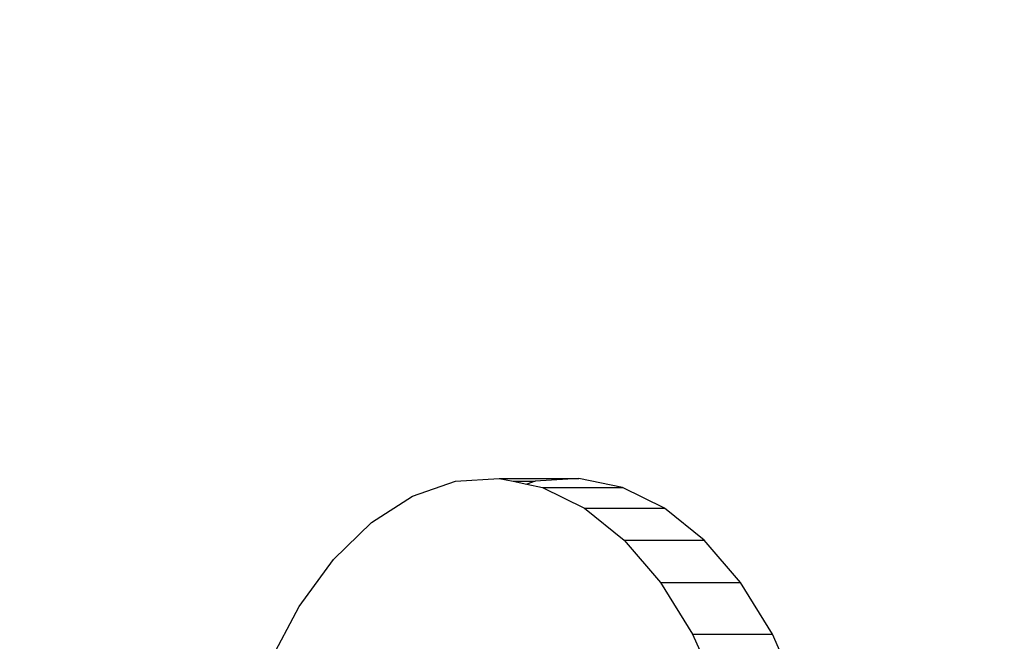
# Model space of a CAD drawing. Units: millimetres. Extents: x 1639 to 19439, y 536 to 15336.
# Drawn here: x 12544 to 12574, y 8740 to 8759 of the extents above; entities that cross this region are included whole.
import ezdxf

# ---------------------------------------------------------------- set-up
doc = ezdxf.new("R2010")
doc.units = ezdxf.units.MM
doc.layers.add('wymiary 100 strefy', color=5, linetype='Continuous')
doc.styles.get("Standard").update_dxf_attribs({"font": 'arial.ttf'})
doc.dimstyles.new('FK_rzuty 100_STREFY', dxfattribs={"dimscale": 100, "dimtxt": 4, "dimasz": 2.5, "dimexe": 1.25, "dimexo": 0.625, "dimgap": 1, "dimtad": 1, "dimdec": 1, "dimlfac": 0.001, "dimrnd": 0.01, "dimzin": 1, "dimdsep": 46, "dimtxsty": 'Standard', "dimblk": 'OBLIQUE', "dimcen": 2.5, "dimadec": 0, "dimazin": 0, "dimtfac": 1, "dimtdec": 1, "dimtmove": 0, "dimatfit": 3, "dimfxl": 1, "dimarcsym": 0})

# ---------------------------------------------------------------- blocks, each defined once
blk = doc.blocks.new('_Oblique')
at = {"color": 0, "linetype": 'ByBlock', "lineweight": -2}
blk.add_line((-0.5, -0.5), (0.5, 0.5), dxfattribs=at)
blk = doc.blocks.new('*D6')
at = {"layer": 'Defpoints', "color": 0, "transparency": 16777216}
for p in [(14670.116, 9032.086), (10900.852, 8890.427), (14670.116, 5733.306)]:
    blk.add_point(p, dxfattribs=at)
at = {"layer": 'wymiary 100 strefy', "color": 0, "lineweight": -2, "transparency": 16777216}
for p, q in [((14670.116, 8969.586), (14670.116, 5608.306)), ((10900.852, 8827.927), (10900.852, 5608.306)), ((10900.852, 5733.306), (14670.116, 5733.306))]:
    blk.add_line(p, q, dxfattribs=at)
at = {"layer": 'wymiary 100 strefy', "color": 0, "lineweight": -2, "transparency": 16777216, "xscale": 250, "yscale": 250, "zscale": 250, "rotation": 180}
blk.add_blockref('_Oblique', (10900.852, 5733.306), dxfattribs=at)
at = {"layer": 'wymiary 100 strefy', "color": 0, "lineweight": -2, "transparency": 16777216, "xscale": 250, "yscale": 250, "zscale": 250}
blk.add_blockref('_Oblique', (14670.116, 5733.306), dxfattribs=at)
at = {"layer": 'wymiary 100 strefy', "color": 0, "transparency": 16777216, "insert": (12785.484, 6037.671), "char_height": 400, "attachment_point": 5}
blk.add_mtext('3.8 m', dxfattribs=at)
blk = doc.blocks.new('*D7')
at = {"layer": 'Defpoints', "color": 0, "transparency": 16777216}
for p in [(10063.936, 11053.228), (12823.005, 11053.228), (12833.383, 6921.53)]:
    blk.add_point(p, dxfattribs=at)
at = {"layer": 'wymiary 100 strefy', "color": 0, "lineweight": -2, "transparency": 16777216}
for p, q in [((12760.505, 11053.228), (9938.936, 11053.228)), ((10063.936, 6921.53), (10063.936, 11053.228)), ((12770.883, 6921.53), (9938.936, 6921.53))]:
    blk.add_line(p, q, dxfattribs=at)
at = {"layer": 'wymiary 100 strefy', "color": 0, "lineweight": -2, "transparency": 16777216, "xscale": 250, "yscale": 250, "zscale": 250}
for p, rotation in [((10063.936, 11053.228), 90), ((10063.936, 6921.53), 270)]:
    blk.add_blockref('_Oblique', p, dxfattribs=dict(at, rotation=rotation))
at = {"layer": 'wymiary 100 strefy', "color": 0, "transparency": 16777216, "insert": (9762.981, 8987.379), "char_height": 400, "attachment_point": 5, "rotation": 90}
blk.add_mtext('4.1 m', dxfattribs=at)

msp = doc.modelspace()

# ---------------------------------------------------------------- linework, layer by layer
for p, q in [((12555.797, 8744.811), (12557.114, 8745.266)), ((12557.114, 8745.266), (12558.456, 8745.355)), ((12558.456, 8745.355), (12560.913, 8745.355)), ((12558.456, 8745.355), (12558.886, 8745.266)), ((12558.886, 8745.266), (12559.572, 8745.266)), ((12558.886, 8745.266), (12559.314, 8745.177)), ((12559.572, 8745.266), (12559.314, 8745.177)), ((12559.314, 8745.177), (12559.789, 8745.078)), ((12560.913, 8745.355), (12559.572, 8745.266)), ((12559.789, 8745.078), (12562.247, 8745.078)), ((12559.789, 8745.078), (12561.081, 8744.44)), ((12562.247, 8745.078), (12560.913, 8745.355)), ((12563.539, 8744.44), (12562.247, 8745.078)), ((12554.537, 8744.003), (12555.797, 8744.811)), ((12561.081, 8744.44), (12563.539, 8744.44)), ((12561.081, 8744.44), (12562.3, 8743.458)), ((12564.757, 8743.458), (12563.539, 8744.44)), ((12553.364, 8742.861), (12554.537, 8744.003)), ((12562.3, 8743.458), (12564.757, 8743.458)), ((12562.3, 8743.458), (12563.416, 8742.155)), ((12565.873, 8742.155), (12564.757, 8743.458)), ((12552.309, 8741.414), (12553.364, 8742.861)), ((12563.416, 8742.155), (12565.873, 8742.155)), ((12563.416, 8742.155), (12564.401, 8740.564)), ((12566.858, 8740.564), (12565.873, 8742.155)), ((12551.397, 8739.697), (12552.309, 8741.414)), ((12564.401, 8740.564), (12566.858, 8740.564)), ((12564.401, 8740.564), (12565.231, 8738.724)), ((12567.688, 8738.724), (12566.858, 8740.564))]:
    msp.add_line(p, q)

# ---------------------------------------------------------------- dimensions: what is measured, and where the dimension line sits
at = {"layer": 'wymiary 100 strefy'}
dim = msp.add_linear_dim(base=(10063.936, 11053.228), p1=(12833.383, 6921.53), p2=(12823.005, 11053.228), angle=90, dimstyle='FK_rzuty 100_STREFY', override={"dimpost": ' m'}, dxfattribs=at)
dim.commit()
dim.dimension.update_dxf_attribs({"geometry": '*D7', "text_midpoint": (9762.981, 8987.379)})
dim = msp.add_linear_dim(base=(14670.116, 5733.306), p1=(10900.852, 8890.427), p2=(14670.116, 9032.086), dimstyle='FK_rzuty 100_STREFY', override={"dimpost": ' m'}, dxfattribs=at)
dim.commit()
dim.dimension.update_dxf_attribs({"geometry": '*D6', "text_midpoint": (12785.484, 6037.671)})

doc.saveas('drawing.dxf')
